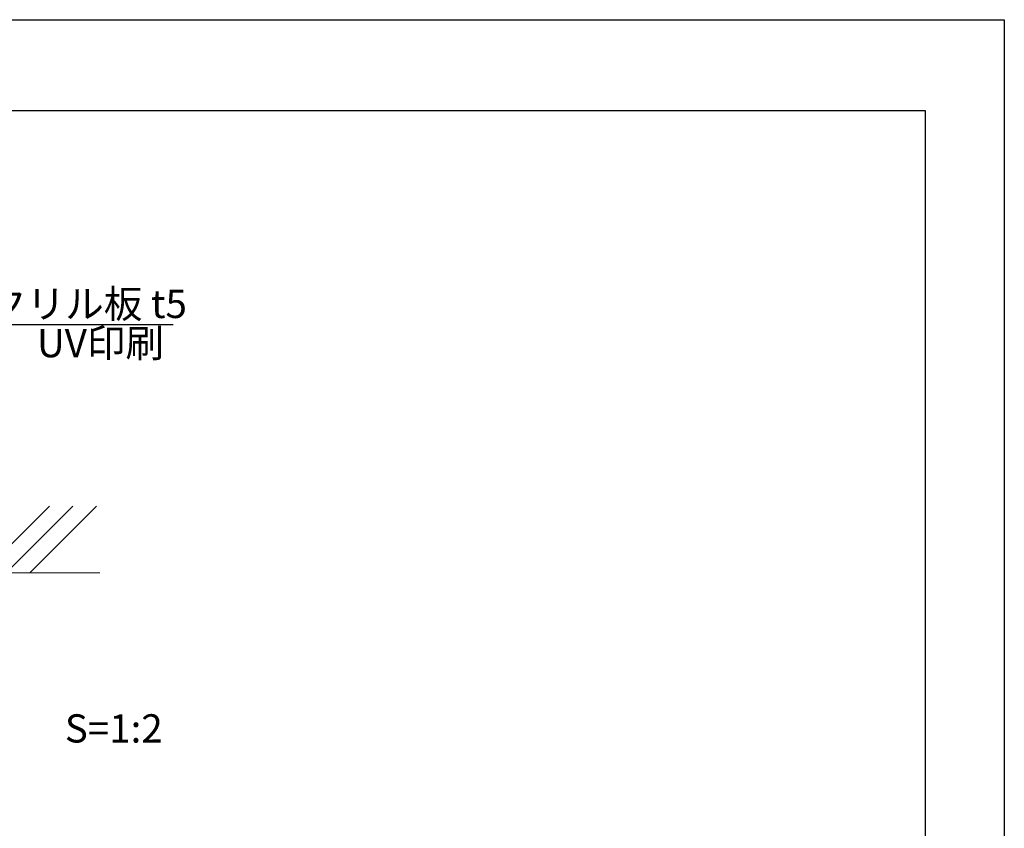
# Model space of a CAD drawing. Units: millimetres. Extents: x 1983 to 2280, y 1426 to 1636.
# Drawn here: x 2175 to 2280, y 1551 to 1636 of the extents above; entities that cross this region are included whole.
import ezdxf

# ---------------------------------------------------------------- set-up
doc = ezdxf.new("R2010")
doc.units = ezdxf.units.MM
for name, color, linetype in [('壁', 6, 'Continuous'), ('枠ライン', 9, 'Continuous'), ('注釈', 2, 'Continuous')]:
    doc.layers.add(name, color=color, linetype=linetype)
doc.styles.add('角ゴ', font='txt.shx', dxfattribs={"bigfont": 'extfont.shx'})

msp = doc.modelspace()

# ---------------------------------------------------------------- linework, layer by layer
at = {"layer": '壁', "linetype": 'Continuous', "lineweight": 5}
for p, q in [((2171.341, 1577.742), (2178.413, 1584.813)), ((2173.841, 1577.742), (2180.913, 1584.813)), ((2176.341, 1577.742), (2183.413, 1584.813))]:
    msp.add_line(p, q, dxfattribs=at)
at = {"layer": '壁', "linetype": 'ByBlock', "lineweight": 5}
msp.add_line((2183.781, 1577.742), (2001.178, 1577.742), dxfattribs=at)
at = {"layer": '枠ライン', "ltscale": 0.3}
for points in [[(1982.775, 1636.482), (2279.775, 1636.482), (2279.775, 1426.482), (1982.775, 1426.482)], [(1991.163, 1626.837), (2271.387, 1626.837), (2271.387, 1435.02), (1991.163, 1435.02)]]:
    msp.add_lwpolyline(points, close=True, dxfattribs=at)
at = {"layer": '注釈'}
msp.add_line((2147.268, 1604.127), (2191.559, 1604.127), dxfattribs=at)

# ---------------------------------------------------------------- texts
at = {"layer": '注釈', "linetype": 'ByBlock', "style": '角ゴ'}
for s, p in [('表示基板：アクリル板 t5', (2147.357, 1604.805)), ('UV印刷', (2177.094, 1600.644))]:
    msp.add_text(s, height=3, dxfattribs=at).set_placement(p)
at = {"layer": '注釈', "style": '角ゴ'}
msp.add_text('S=1:2', height=3, dxfattribs=at).set_placement((2180.058, 1559.732))

doc.saveas('drawing.dxf')
